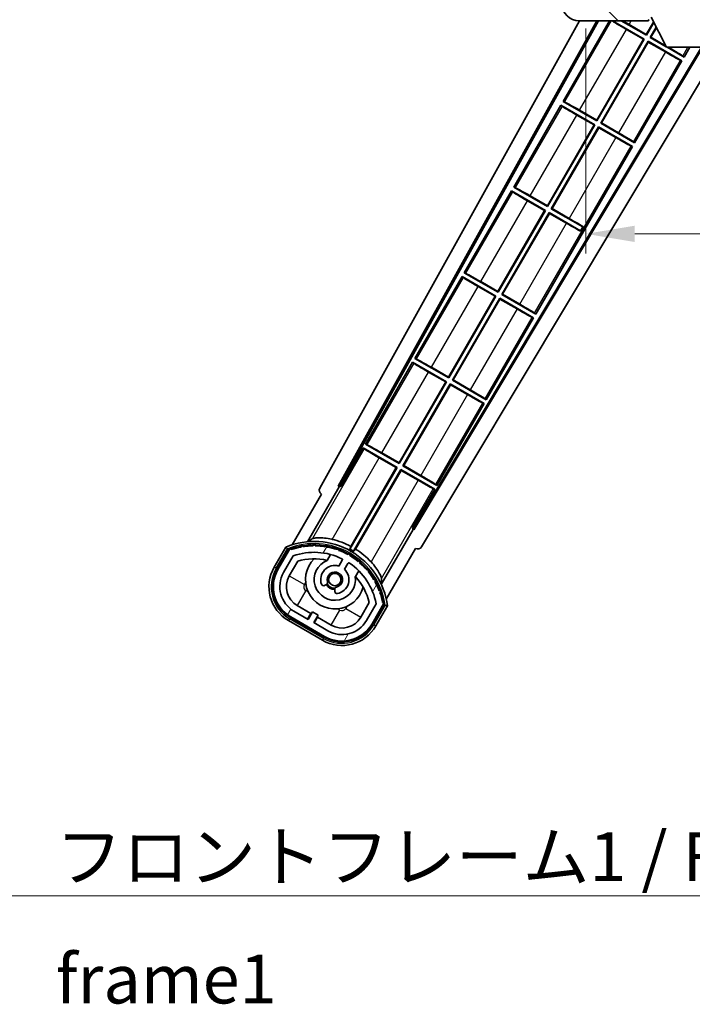
# Model space of a CAD drawing. Units: millimetres. Extents: x 0 to 9454, y 0 to 1686.
# Drawn here: x 3245 to 3399, y 748 to 974 of the extents above; entities that cross this region are included whole.
import ezdxf

# ---------------------------------------------------------------- set-up
doc = ezdxf.new("R2010")
doc.units = ezdxf.units.MM
doc.header["$LTSCALE"] = 6
doc.layers.get('Defpoints').update_dxf_attribs({"lineweight": 25})
for name, color, linetype, lineweight in [('Dimension (ISO)', 7, 'Continuous', 18), ('Hatch (ISO)', 1, 'Continuous', 18), ('Symbol (ISO)', 7, 'Continuous', 18), ('Visible (ISO)', 7, 'Continuous', 35), ('Visible Narrow (ISO)', 7, 'Continuous', 25)]:
    doc.layers.add(name, color=color, linetype=linetype, lineweight=lineweight)
doc.styles.add('Note Text (TK)', font='txt')
doc.dimstyles.new('Default - Method 1b (TK)', dxfattribs={"dimscale": 6, "dimtxt": 2.5, "dimasz": 2.5, "dimexe": 1, "dimexo": 1.5, "dimgap": 1, "dimtad": 1, "dimtoh": 1, "dimrnd": 1e-08, "dimdsep": 46, "dimtxsty": 'Note Text (TK)', "dimcen": 0.09, "dimdle": 5, "dimclrd": 100, "dimclre": 100, "dimclrt": 7, "dimadec": 1, "dimazin": 1, "dimtfac": 1, "dimtmove": 0, "dimatfit": 3, "dimfxl": 1, "dimtolj": 1, "dimlwd": -1, "dimlwe": -1, "dimarcsym": 0})
doc.dimstyles.new('Default - Method 1b (TK)$7', dxfattribs={"dimscale": 6, "dimtxt": 2.5, "dimasz": 2.5, "dimexe": 1, "dimexo": 1.5, "dimgap": 1, "dimtad": 1, "dimtoh": 1, "dimrnd": 1e-08, "dimdsep": 46, "dimtxsty": 'Note Text (TK)', "dimcen": 0.09, "dimdle": 5, "dimclrd": 100, "dimclre": 100, "dimclrt": 7, "dimadec": 1, "dimazin": 1, "dimtfac": 1, "dimtmove": 0, "dimatfit": 3, "dimfxl": 1, "dimtolj": 1, "dimlwd": -1, "dimlwe": -1, "dimarcsym": 0})

# ---------------------------------------------------------------- blocks, each defined once
blk = doc.blocks.new('*D73')
at = {"layer": 'Defpoints', "color": 0}
for p in [(3374.94, 978.78), (3629.94, 978.88), (3629.94, 924.78)]:
    blk.add_point(p, dxfattribs=at)
at = {"layer": 'Dimension (ISO)', "color": 100}
for p, q in [((3374.94, 972.03), (3374.94, 920.28)), ((3629.94, 972.13), (3629.94, 920.28)), ((3386.19, 924.78), (3618.69, 924.78))]:
    blk.add_line(p, q, dxfattribs=at)
for points in [[(3386.19, 926.65), (3386.19, 922.9), (3374.94, 924.78)], [(3618.69, 926.65), (3618.69, 922.9), (3629.94, 924.78)]]:
    blk.add_solid(points, dxfattribs=at)
at = {"layer": 'Dimension (ISO)', "color": 7, "insert": (3417.04, 936.69), "char_height": 11.25, "attachment_point": 4, "style": 'Note Text (TK)'}
blk.add_mtext('\\A1;\\fＭＳ Ｐゴシック|b0|i0;\\H11.2500;有効寸法 / Max dim. 255', dxfattribs=at)

msp = doc.modelspace()

# ---------------------------------------------------------------- hatches: boundary and pattern name
at = {"layer": 'Hatch (ISO)'}
h = msp.add_hatch(dxfattribs=at)
h.set_pattern_fill('ANSI31', color=256, scale=114.3, angle=90.00021, style=0)
h.set_pattern_definition([(135.0002, (2290.75, -36), (-10.10275, -10.10283), [])])
edge = h.paths.add_edge_path()
edge.add_ellipse((3376.7355, 981.4761), major_axis=(0.3, 0), ratio=1, start_angle=0, end_angle=90)
edge.add_line((3376.7355, 981.7761), (3375.3355, 981.7761))
edge.add_ellipse((3375.3355, 981.4761), major_axis=(0, 0.3), ratio=1, start_angle=0, end_angle=90)
edge.add_line((3375.0355, 981.4761), (3375.0355, 978.7761))
edge.add_line((3375.0355, 978.7761), (3374.9355, 978.7761))
edge.add_line((3374.9355, 978.7761), (3372.9355, 978.7761))
edge.add_line((3372.9355, 978.7761), (3372.8355, 978.7761))
edge.add_line((3372.8355, 978.7761), (3372.8355, 981.4761))
edge.add_ellipse((3372.5355, 981.4761), major_axis=(0.3, 0), ratio=1, start_angle=0, end_angle=90)
edge.add_line((3372.5355, 981.7761), (3370.4355, 981.7761))
edge.add_ellipse((3370.4355, 980.7761), major_axis=(0, 1), ratio=1, start_angle=0, end_angle=90)
edge.add_line((3369.4355, 980.7761), (3369.4355, 977.7761))
edge.add_ellipse((3373.4355, 977.7761), major_axis=(-4, 0), ratio=1, start_angle=0, end_angle=90)
edge.add_line((3373.4355, 973.7761), (3389.1355, 973.7761))
edge.add_ellipse((3389.1355, 974.0761), major_axis=(0, -0.3), ratio=1, start_angle=0, end_angle=90)
edge.add_line((3389.4355, 974.0761), (3389.4355, 974.5261))
edge.add_ellipse((3388.9355, 974.5261), major_axis=(0.5, 0), ratio=1, start_angle=0, end_angle=90)
edge.add_line((3388.9355, 975.0261), (3387.5605, 975.0261))
edge.add_ellipse((3387.5605, 975.6511), major_axis=(0, -0.625), ratio=1, start_angle=191.536959, end_angle=360, ccw=False)
edge.add_ellipse((3387.5605, 975.6511), major_axis=(-0.125, 0.6124), ratio=1, start_angle=348.463041, end_angle=360, ccw=False)
edge.add_line((3387.5605, 976.2761), (3399.1355, 976.2761))
edge.add_ellipse((3399.1355, 976.5761), major_axis=(0, -0.3), ratio=1, start_angle=0, end_angle=90)
edge.add_line((3399.4355, 976.5761), (3399.4355, 978.4761))
edge.add_ellipse((3399.1355, 978.4761), major_axis=(0.3, 0), ratio=1, start_angle=0, end_angle=90)
edge.add_line((3399.1355, 978.7761), (3390.4355, 978.7761))
edge.add_line((3390.4355, 978.7761), (3390.4355, 978.5761))
edge.add_line((3390.4355, 978.5761), (3388.4355, 978.5761))
edge.add_line((3388.4355, 978.5761), (3388.4355, 978.7761))
edge.add_line((3388.4355, 978.7761), (3384.7355, 978.7761))
edge.add_ellipse((3384.7355, 978.4761), major_axis=(0, 0.3), ratio=1, start_angle=0, end_angle=90)
edge.add_line((3384.4355, 978.4761), (3384.4355, 976.2761))
edge.add_line((3384.4355, 976.2761), (3379.0355, 976.2761))
edge.add_line((3379.0355, 976.2761), (3379.0355, 978.4761))
edge.add_ellipse((3378.7355, 978.4761), major_axis=(0.3, 0), ratio=1, start_angle=0, end_angle=90)
edge.add_line((3378.7355, 978.7761), (3377.0355, 978.7761))
edge.add_line((3377.0355, 978.7761), (3377.0355, 981.4761))
h = msp.add_hatch(dxfattribs=at)
h.set_pattern_fill('ANSI31', color=256, scale=114.3, angle=14.999978, style=0)
h.set_pattern_definition([(60, (2290.75, -36), (-12.37334, 7.14375), [])])
edge = h.paths.add_edge_path()
edge.add_ellipse((3306.9463, 852.0717), major_axis=(0.2167, 0.0771), ratio=1, start_angle=0, end_angle=138.033033)
edge.add_line((3306.7337, 852.1592), (3304.1102, 847.6152))
edge.add_ellipse((3311.0384, 843.6152), major_axis=(-6.9282, 4), ratio=1, start_angle=0, end_angle=90)
edge.add_line((3307.0384, 836.687), (3314.8326, 832.187))
edge.add_ellipse((3318.8326, 839.1152), major_axis=(-4, -6.9282), ratio=1, start_angle=0, end_angle=90)
edge.add_line((3325.7608, 835.1152), (3328.3843, 839.6592))
edge.add_ellipse((3328.2021, 839.7996), major_axis=(0.1822, -0.1404), ratio=1, start_angle=0, end_angle=138.033033)
edge.add_ellipse((3312.4255, 837.0178), major_axis=(15.7351, 3.0081), ratio=1, start_angle=0, end_angle=8.354789)
edge.add_ellipse((3327.4794, 842.497), major_axis=(0.0771, -0.2167), ratio=1, start_angle=0, end_angle=180.822606)
edge.add_ellipse((3312.4255, 837.0178), major_axis=(14.9737, 5.6947), ratio=1, start_angle=0, end_angle=8.354789)
edge.add_ellipse((3326.2992, 845.0278), major_axis=(0.1136, -0.2), ratio=1, start_angle=0, end_angle=180.822606)
edge.add_ellipse((3312.4255, 837.0178), major_axis=(13.7573, 8.2084), ratio=1, start_angle=0, end_angle=8.354789)
edge.add_ellipse((3324.6975, 847.3153), major_axis=(0.1466, -0.1772), ratio=1, start_angle=0, end_angle=180.822606)
edge.add_ellipse((3312.4255, 837.0178), major_axis=(12.1229, 10.4726), ratio=1, start_angle=0, end_angle=8.354789)
edge.add_ellipse((3322.723, 849.2898), major_axis=(0.1751, -0.1491), ratio=1, start_angle=0, end_angle=180.822606)
edge.add_ellipse((3312.4255, 837.0178), major_axis=(10.1202, 12.4186), ratio=1, start_angle=0, end_angle=8.354789)
edge.add_ellipse((3320.4355, 850.8915), major_axis=(0.1984, -0.1164), ratio=1, start_angle=0, end_angle=180.822606)
edge.add_ellipse((3312.4255, 837.0178), major_axis=(7.81, 13.9873), ratio=1, start_angle=0, end_angle=8.354789)
edge.add_ellipse((3317.9047, 852.0717), major_axis=(0.2156, -0.0802), ratio=1, start_angle=0, end_angle=180.822606)
edge.add_ellipse((3312.4255, 837.0178), major_axis=(5.2625, 15.131), ratio=1, start_angle=0, end_angle=8.354789)
edge.add_ellipse((3315.2073, 852.7944), major_axis=(0.2262, -0.0416), ratio=1, start_angle=0, end_angle=180.822606)
edge.add_ellipse((3312.4255, 837.0178), major_axis=(2.5551, 15.8149), ratio=1, start_angle=0, end_angle=8.354789)
edge.add_ellipse((3312.4255, 853.0378), major_axis=(0.23, -0.0017), ratio=1, start_angle=0, end_angle=180.822606)
edge.add_ellipse((3312.4255, 837.0178), major_axis=(-0.23, 16.0183), ratio=1, start_angle=0, end_angle=8.354789)
edge.add_ellipse((3309.6437, 852.7944), major_axis=(0.2268, 0.0383), ratio=1, start_angle=0, end_angle=180.822606)
edge.add_ellipse((3312.4255, 837.0178), major_axis=(-3.0081, 15.7351), ratio=1, start_angle=0, end_angle=8.354789)
edge = h.paths.add_edge_path(flags=0)
edge.add_line((3326.6907, 839.7259), (3324.4618, 835.8652))
edge.add_ellipse((3318.8326, 839.1152), major_axis=(5.6292, -3.25), ratio=1, start_angle=270, end_angle=360, ccw=False)
edge.add_line((3315.5826, 833.4861), (3312.335, 835.3611))
edge.add_line((3312.335, 835.3611), (3313.335, 837.0931))
edge.add_line((3313.335, 837.0931), (3312.036, 837.8431))
edge.add_line((3312.036, 837.8431), (3311.036, 836.1111))
edge.add_line((3311.036, 836.1111), (3307.7884, 837.9861))
edge.add_ellipse((3311.0384, 843.6152), major_axis=(-3.25, -5.6292), ratio=1, start_angle=270, end_angle=360, ccw=False)
edge.add_line((3305.4092, 846.8652), (3307.6382, 850.7259))
edge.add_ellipse((3312.4255, 837.0178), major_axis=(-4.7873, 13.7081), ratio=1, start_angle=314.767469, end_angle=360, ccw=False)
edge.add_ellipse((3318.6769, 849.8456), major_axis=(0.1095, 0.2247), ratio=1, start_angle=265.981585, end_angle=360, ccw=False)
edge.add_line((3318.8934, 849.7206), (3318.1171, 848.376))
edge.add_ellipse((3317.1855, 845.2624), major_axis=(0.9316, 3.1136), ratio=1, start_angle=0, end_angle=126.181955)
edge.add_ellipse((3314.5936, 844.3433), major_axis=(-0.4712, -0.1671), ratio=1, start_angle=0, end_angle=100.475682)
edge.add_line((3314.8436, 843.9103), (3315.2857, 844.1655))
edge.add_ellipse((3315.0357, 844.5985), major_axis=(0.25, -0.433), ratio=1, start_angle=0, end_angle=77.160412)
edge.add_ellipse((3317.1855, 845.2624), major_axis=(-1.6721, -0.5163), ratio=1, start_angle=85.679177, end_angle=360, ccw=False)
edge.add_ellipse((3317.6855, 843.0686), major_axis=(-0.1111, 0.4875), ratio=1, start_angle=0, end_angle=77.160412)
edge.add_line((3317.1855, 843.0686), (3317.1855, 842.5582))
edge.add_ellipse((3317.6855, 842.5582), major_axis=(-0.5, 0), ratio=1, start_angle=0, end_angle=100.475682)
edge.add_ellipse((3317.1855, 845.2624), major_axis=(0.5909, -3.1958), ratio=1, start_angle=0, end_angle=126.181955)
edge.add_line((3319.4162, 847.626), (3320.1925, 848.9706))
edge.add_ellipse((3320.409, 848.8456), major_axis=(-0.2165, 0.125), ratio=1, start_angle=265.981585, end_angle=360, ccw=False)
edge.add_ellipse((3312.4255, 837.0178), major_axis=(8.1233, 12.035), ratio=1, start_angle=314.767469, end_angle=360, ccw=False)

# ---------------------------------------------------------------- linework, layer by layer
at = {"layer": 'Visible (ISO)'}
for p, q in [((3313.7206, 866.2925), (3373.4928, 973.7761)), ((3317.9769, 866.7448), (3377.4976, 973.7761)), ((3318.3909, 866.8593), (3377.8479, 973.7761)), ((3380.4133, 973.7761), (3369.7083, 955.2344)), ((3373.4355, 973.7761), (3389.1355, 973.7761)), ((3381.0932, 973.7761), (3388.3775, 969.5705)), ((3388.8775, 970.4365), (3383.0932, 973.7761)), ((3389.1855, 973.7761), (3389.1355, 973.7761)), ((3393.4855, 967.6761), (3389.9355, 974.5761)), ((3388.1987, 969.5226), (3384.2603, 971.7964)), ((3384.8912, 972.8892), (3388.8296, 970.6154)), ((3388.8296, 970.6154), (3390.4919, 973.4946)), ((3390.5631, 973.3562), (3388.8775, 970.4365)), ((3389.7435, 969.9365), (3391.1073, 972.2986)), ((3391.1785, 972.1602), (3389.9223, 969.9844)), ((3377.4546, 950.9133), (3388.1987, 969.5226)), ((3388.3775, 969.5705), (3377.5025, 950.7344)), ((3388.1987, 969.5226), (3388.3775, 969.5705)), ((3388.8296, 970.6154), (3388.8775, 970.4365)), ((3389.9223, 969.9844), (3389.7435, 969.9365)), ((3393.4123, 967.8183), (3389.7435, 969.9365)), ((3389.9223, 969.9844), (3393.3017, 968.0334)), ((3401.5178, 967.6761), (3335.2863, 857.1048)), ((3401.8747, 967.6761), (3335.3941, 856.6889)), ((3405.9546, 967.6761), (3337.1306, 852.7767)), ((3378.3685, 950.2344), (3389.2435, 969.0705)), ((3389.2914, 968.8917), (3378.5473, 950.2824)), ((3389.2435, 969.0705), (3397.0377, 964.5705)), ((3389.2914, 968.8917), (3389.2435, 969.0705)), ((3393.2298, 966.6179), (3389.2914, 968.8917)), ((3393.4855, 967.6761), (3405.9855, 967.6761)), ((3397.5377, 965.4365), (3393.6587, 967.6761)), ((3397.5377, 965.4365), (3398.8308, 967.6761)), ((3397.0377, 964.5705), (3396.7125, 964.6807)), ((3397.2797, 965.6631), (3397.5377, 965.4365)), ((3386.1627, 945.7344), (3397.0377, 964.5705)), ((3369.2083, 954.3684), (3358.3333, 935.5324)), ((3369.2083, 954.3684), (3377.0025, 949.8684)), ((3369.4663, 954.1419), (3369.2083, 954.3684)), ((3369.7083, 955.2344), (3370.0334, 955.1243)), ((3377.5025, 950.7344), (3369.7083, 955.2344)), ((3376.8237, 949.8205), (3372.8853, 952.0943)), ((3373.5162, 953.1871), (3377.4546, 950.9133)), ((3366.0796, 931.2112), (3376.8237, 949.8205)), ((3377.0025, 949.8684), (3366.1275, 931.0324)), ((3366.9935, 930.5324), (3377.8685, 949.3684)), ((3377.9164, 949.1896), (3367.1723, 930.5803)), ((3376.8237, 949.8205), (3377.0025, 949.8684)), ((3377.4546, 950.9133), (3377.5025, 950.7344)), ((3377.8685, 949.3684), (3385.6627, 944.8684)), ((3377.9164, 949.1896), (3377.8685, 949.3684)), ((3381.8548, 946.9158), (3377.9164, 949.1896)), ((3378.5473, 950.2824), (3378.3685, 950.2344)), ((3386.1627, 945.7344), (3378.3685, 950.2344)), ((3378.5473, 950.2824), (3382.4857, 948.0086)), ((3363.4127, 906.3303), (3385.6627, 944.8684)), ((3385.6627, 944.8684), (3385.3375, 944.9786)), ((3385.9047, 945.961), (3386.1627, 945.7344)), ((3358.3333, 935.5324), (3358.6584, 935.4222)), ((3366.1275, 931.0324), (3358.3333, 935.5324)), ((3357.8333, 934.6663), (3346.9583, 915.8303)), ((3357.8333, 934.6663), (3365.6275, 930.1663)), ((3358.0913, 934.4398), (3357.8333, 934.6663)), ((3362.1412, 933.485), (3366.0796, 931.2112)), ((3365.4487, 930.1184), (3361.5103, 932.3922)), ((3366.0796, 931.2112), (3366.1275, 931.0324)), ((3354.7046, 911.5091), (3365.4487, 930.1184)), ((3365.6275, 930.1663), (3354.7525, 911.3303)), ((3355.6185, 910.8303), (3366.4935, 929.6663)), ((3366.5414, 929.4875), (3355.7973, 910.8782)), ((3365.4487, 930.1184), (3365.6275, 930.1663)), ((3366.4935, 929.6663), (3373.7195, 925.4944)), ((3366.5414, 929.4875), (3366.4935, 929.6663)), ((3370.4798, 927.2137), (3366.5414, 929.4875)), ((3367.1723, 930.5803), (3366.9935, 930.5324)), ((3374.2195, 926.3605), (3366.9935, 930.5324)), ((3367.1723, 930.5803), (3371.1107, 928.3065)), ((3373.7195, 925.4944), (3374.2195, 926.3605)), ((3374.264, 926.4376), (3374.2195, 926.3605)), ((3373.675, 925.4173), (3373.7195, 925.4944)), ((3346.4583, 914.9643), (3335.5833, 896.1282)), ((3346.4583, 914.9643), (3354.2525, 910.4643)), ((3346.7163, 914.7377), (3346.4583, 914.9643)), ((3346.9583, 915.8303), (3347.2834, 915.7201)), ((3354.7525, 911.3303), (3346.9583, 915.8303)), ((3354.0737, 910.4164), (3350.1353, 912.6901)), ((3350.7662, 913.7829), (3354.7046, 911.5091)), ((3343.3296, 891.807), (3354.0737, 910.4164)), ((3354.2525, 910.4643), (3343.3775, 891.6282)), ((3354.0737, 910.4164), (3354.2525, 910.4643)), ((3354.7046, 911.5091), (3354.7525, 911.3303)), ((3355.7973, 910.8782), (3355.6185, 910.8303)), ((3363.4127, 906.3303), (3355.6185, 910.8303)), ((3355.7973, 910.8782), (3359.7357, 908.6044)), ((3344.2435, 891.1282), (3355.1185, 909.9643)), ((3355.1664, 909.7854), (3344.4223, 891.1761)), ((3355.1185, 909.9643), (3362.9127, 905.4643)), ((3355.1664, 909.7854), (3355.1185, 909.9643)), ((3359.1048, 907.5116), (3355.1664, 909.7854)), ((3363.1547, 906.5568), (3363.4127, 906.3303)), ((3352.0377, 886.6282), (3362.9127, 905.4643)), ((3362.9127, 905.4643), (3362.5875, 905.5744)), ((3335.0833, 895.2622), (3324.2083, 876.4261)), ((3335.0833, 895.2622), (3342.8775, 890.7622)), ((3335.3413, 895.0357), (3335.0833, 895.2622)), ((3335.5833, 896.1282), (3335.9084, 896.018)), ((3343.3775, 891.6282), (3335.5833, 896.1282)), ((3342.6987, 890.7143), (3338.7603, 892.9881)), ((3339.3912, 894.0808), (3343.3296, 891.807)), ((3331.9546, 872.105), (3342.6987, 890.7143)), ((3342.8775, 890.7622), (3332.0025, 871.9261)), ((3332.8685, 871.4261), (3343.7435, 890.2622)), ((3343.7914, 890.0834), (3333.0473, 871.4741)), ((3342.6987, 890.7143), (3342.8775, 890.7622)), ((3343.3296, 891.807), (3343.3775, 891.6282)), ((3343.7435, 890.2622), (3351.5377, 885.7622)), ((3343.7914, 890.0834), (3343.7435, 890.2622)), ((3347.7298, 887.8096), (3343.7914, 890.0834)), ((3344.4223, 891.1761), (3344.2435, 891.1282)), ((3352.0377, 886.6282), (3344.2435, 891.1282)), ((3344.4223, 891.1761), (3348.3607, 888.9023)), ((3340.6627, 866.9261), (3351.5377, 885.7622)), ((3351.5377, 885.7622), (3351.2125, 885.8724)), ((3351.7797, 886.8547), (3352.0377, 886.6282)), ((3324.2083, 876.4261), (3324.5334, 876.316)), ((3332.0025, 871.9261), (3324.2083, 876.4261)), ((3323.7083, 875.5601), (3318.6114, 866.732)), ((3323.7083, 875.5601), (3331.5025, 871.0601)), ((3323.9663, 875.3336), (3323.7083, 875.5601)), ((3328.0162, 874.3788), (3331.9546, 872.105)), ((3331.3237, 871.0122), (3327.3853, 873.286)), ((3331.9546, 872.105), (3332.0025, 871.9261)), ((3331.5025, 871.0601), (3320.652, 852.2665)), ((3320.8648, 852.8969), (3331.3237, 871.0122)), ((3321.518, 851.7665), (3332.3685, 870.5601)), ((3332.4164, 870.3813), (3321.9575, 852.266)), ((3331.3237, 871.0122), (3331.5025, 871.0601)), ((3332.3685, 870.5601), (3340.1627, 866.0601)), ((3332.4164, 870.3813), (3332.3685, 870.5601)), ((3336.3548, 868.1075), (3332.4164, 870.3813)), ((3333.0473, 871.4741), (3332.8685, 871.4261)), ((3340.6627, 866.9261), (3332.8685, 871.4261)), ((3333.0473, 871.4741), (3336.9857, 869.2003)), ((3310.8886, 853.9683), (3318.1931, 866.62)), ((3317.9769, 866.7448), (3318.3909, 866.8593)), ((3318.1931, 866.62), (3317.9769, 866.7448)), ((3318.6114, 866.732), (3318.1931, 866.62)), ((3318.6114, 866.732), (3318.3909, 866.8593)), ((3335.0658, 857.232), (3340.1627, 866.0601)), ((3340.1627, 866.0601), (3339.8375, 866.1703)), ((3340.4047, 867.1527), (3340.6627, 866.9261)), ((3314.1102, 864.9358), (3307.3758, 853.2714)), ((3314.1102, 864.9358), (3314.0931, 864.9456)), ((3335.1779, 856.8137), (3327.8735, 844.1621)), ((3335.1779, 856.8137), (3335.0658, 857.232)), ((3335.2863, 857.1048), (3335.0658, 857.232)), ((3335.3941, 856.6889), (3335.1779, 856.8137)), ((3335.3941, 856.6889), (3335.2863, 857.1048)), ((3305.9166, 852.744), (3303.2442, 848.1152)), ((3303.937, 847.7152), (3306.5548, 852.2495)), ((3306.7337, 852.1592), (3304.1102, 847.6152)), ((3329.0264, 840.7714), (3335.7608, 852.4358)), ((3335.7779, 852.4259), (3335.7608, 852.4358)), ((3305.4092, 846.8652), (3307.6382, 850.7259)), ((3306.7083, 846.1152), (3308.6499, 849.4784)), ((3315.412, 849.6906), (3316.1916, 851.0409)), ((3318.8934, 849.7206), (3318.1171, 848.376)), ((3319.4162, 847.626), (3320.1925, 848.9706)), ((3322.6868, 847.2909), (3321.9072, 845.9406)), ((3314.8436, 843.9103), (3315.2857, 844.1655)), ((3317.1855, 843.0686), (3317.1855, 842.5582)), ((3311.036, 836.1111), (3307.7884, 837.9861)), ((3311.6561, 837.4851), (3308.5384, 839.2851)), ((3312.036, 837.8431), (3311.036, 836.1111)), ((3313.335, 837.0931), (3312.036, 837.8431)), ((3325.1044, 839.9784), (3323.1627, 836.6152)), ((3326.6907, 839.7259), (3324.4618, 835.8652)), ((3325.7608, 835.1152), (3328.3843, 839.6592)), ((3328.5519, 839.5495), (3325.934, 835.0152)), ((3326.6268, 834.6152), (3329.2993, 839.244)), ((3306.5384, 835.821), (3314.3326, 831.321)), ((3314.7326, 832.0138), (3306.9384, 836.5138)), ((3307.0384, 836.687), (3314.8326, 832.187)), ((3310.9061, 836.1861), (3311.6561, 837.4851)), ((3311.6561, 837.4851), (3311.786, 837.4101)), ((3312.335, 835.3611), (3313.335, 837.0931)), ((3313.2149, 836.5851), (3312.4649, 835.2861)), ((3313.085, 836.6601), (3313.2149, 836.5851)), ((3316.3326, 834.7851), (3313.2149, 836.5851)), ((3315.5826, 833.4861), (3312.335, 835.3611))]:
    msp.add_line(p, q, dxfattribs=at)
msp.add_circle((3317.1855, 845.2624), 1.42, dxfattribs=at)
for centre, radius, start, end in [((3373.4355, 977.7761), 4, 180, 270), ((3389.1355, 974.0761), 0.3, 270, 0), ((3389.1855, 974.0261), 0.25, 270, 0), ((3312.4255, 837.0178), 17.02, 7.515889, 112.484111), ((3312.4255, 837.0178), 17.9824, 62.010639, 76.73688), ((3306.9463, 852.0717), 0.43, 47.03913, 155.572296), ((3306.9463, 852.0717), 0.23, 19.588697, 157.62173), ((3312.4255, 837.0178), 16.02, 100.822606, 109.177394), ((3312.4255, 837.0178), 16.22, 101.353039, 108.646961), ((3312.4255, 837.0178), 14.52, 64.018415, 109.250946), ((3309.6437, 852.7944), 0.43, 37.03913, 162.96087), ((3309.6437, 852.7944), 0.23, 9.588697, 190.411303), ((3312.4255, 837.0178), 16.02, 90.822606, 99.177394), ((3312.4255, 837.0178), 16.22, 91.353039, 98.646961), ((3312.4255, 853.0378), 0.43, 27.03913, 152.96087), ((3312.4255, 853.0378), 0.23, 359.588697, 180.411303), ((3312.4255, 837.0178), 16.02, 80.822606, 89.177394), ((3312.4255, 837.0178), 16.22, 81.353039, 88.646961), ((3315.2073, 852.7944), 0.43, 17.03913, 142.96087), ((3315.2073, 852.7944), 0.23, 349.588697, 170.411303), ((3312.4255, 837.0178), 16.02, 70.822606, 79.177394), ((3312.4255, 837.0178), 16.22, 71.353039, 78.646961), ((3317.9047, 852.0717), 0.43, 7.03913, 132.96087), ((3317.9047, 852.0717), 0.23, 339.588697, 160.411303), ((3312.4255, 837.0178), 16.02, 60.822606, 69.177394), ((3312.4255, 837.0178), 16.22, 61.353039, 68.646961), ((3312.4255, 837.0178), 17.3262, 58.346328, 61.653672), ((3312.4255, 837.0178), 17.9824, 43.26312, 57.989361), ((3312.4255, 837.0178), 13.02, 76.73936, 106.856784), ((3317.1855, 845.2624), 6.75, 134.970424, 345.029576), ((3317.1855, 845.2624), 4.75, 111.477916, 8.522084), ((3312.4255, 837.0178), 13.02, 76.584325, 76.73936), ((3318.6769, 849.8456), 0.25, 330, 64.018415), ((3320.4355, 850.8915), 0.43, 357.03913, 122.96087), ((3320.4355, 850.8915), 0.23, 329.588697, 150.411303), ((3312.4255, 837.0178), 16.02, 50.822606, 59.177394), ((3312.4255, 837.0178), 16.22, 51.353039, 58.646961), ((3322.723, 849.2898), 0.23, 319.588697, 140.411303), ((3322.723, 849.2898), 0.43, 347.03913, 112.96087), ((3312.4255, 837.0178), 16.02, 40.822606, 49.177394), ((3312.4255, 837.0178), 16.22, 41.353039, 48.646961), ((3311.0384, 843.6152), 9, 150, 240), ((3311.0384, 843.6152), 8.2, 150, 240), ((3311.0384, 843.6152), 8, 150, 240), ((3317.1855, 845.2624), 3.25, 73.342364, 199.524318), ((3317.1855, 845.2624), 1.75, 282.839588, 197.160412), ((3317.1855, 845.2624), 3.25, 280.475682, 46.657636), ((3320.409, 848.8456), 0.25, 55.981585, 150), ((3312.4255, 837.0178), 14.52, 10.749054, 55.981585), ((3324.6975, 847.3153), 0.23, 309.588697, 130.411303), ((3324.6975, 847.3153), 0.43, 337.03913, 102.96087), ((3312.4255, 837.0178), 16.02, 30.822606, 39.177394), ((3312.4255, 837.0178), 16.22, 31.353039, 38.646961), ((3311.0384, 843.6152), 6.5, 150, 240), ((3311.0384, 843.6152), 5, 150, 240), ((3315.0357, 844.5985), 0.5, 300, 17.160412), ((3312.4255, 837.0178), 13.02, 43.26064, 43.415675), ((3312.4255, 837.0178), 13.02, 13.143216, 43.26064), ((3326.2992, 845.0278), 0.23, 299.588697, 120.411303), ((3326.2992, 845.0278), 0.43, 327.03913, 92.96087), ((3312.4255, 837.0178), 16.02, 20.822606, 29.177394), ((3312.4255, 837.0178), 16.22, 21.353039, 28.646961), ((3314.5936, 844.3433), 0.5, 199.524318, 300), ((3317.1855, 845.2624), 2.25, 210, 270), ((3317.1855, 845.2624), 2, 208.876264, 271.123736), ((3317.6855, 843.0686), 0.5, 102.839588, 180), ((3317.6855, 842.5582), 0.5, 180, 280.475682), ((3327.4794, 842.497), 0.23, 289.588697, 110.411303), ((3327.4794, 842.497), 0.43, 317.03913, 82.96087), ((3312.4255, 837.0178), 16.02, 10.822606, 19.177394), ((3312.4255, 837.0178), 16.22, 11.353039, 18.646961), ((3328.2021, 839.7996), 0.43, 324.427704, 72.96087), ((3328.2021, 839.7996), 0.23, 322.37827, 100.411303), ((3318.8326, 839.1152), 6.5, 240, 330), ((3318.8326, 839.1152), 5, 240, 330), ((3318.8326, 839.1152), 9, 240, 330), ((3318.8326, 839.1152), 8.2, 240, 330), ((3318.8326, 839.1152), 8, 240, 330)]:
    msp.add_arc(centre, radius, start, end, dxfattribs=at)
for centre, major_axis, ratio, start_param, end_param in [((3384.2952, 971.8568), (3.4641, -2), 0.01745506, 3.39805052, 4.71238898), ((3384.8563, 972.8287), (-3.4641, 2), 0.01745506, 4.71238898, 5.17541266), ((3393.8258, 967.6502), (-3.4641, 2), 0.01745506, 3.22885905, 4.69511972), ((3393.2647, 966.6783), (3.4641, -2), 0.01745506, 4.71238898, 6.19591878), ((3372.9202, 952.1548), (3.4641, -2), 0.01745506, 3.22885905, 4.71238898), ((3373.4813, 953.1266), (-3.4641, 2), 0.01745506, 4.71238898, 6.19591878), ((3381.8897, 946.9763), (3.4641, -2), 0.01745506, 4.71238898, 6.19591878), ((3382.4508, 947.9481), (-3.4641, 2), 0.01745506, 3.22885905, 4.71238898), ((3362.1063, 933.4245), (-3.4641, 2), 0.01745506, 4.71238898, 6.19591878), ((3361.5452, 932.4527), (3.4641, -2), 0.01745506, 3.22885905, 4.71238898), ((3370.5147, 927.2742), (3.4641, -2), 0.01745506, 4.71238898, 5.87120879), ((3371.0758, 928.246), (-3.4641, 2), 0.01745506, 3.55356911, 4.71238898), ((3350.7313, 913.7225), (-3.4641, 2), 0.01745506, 4.71238898, 6.19591878), ((3350.1702, 912.7506), (3.4641, -2), 0.01745506, 3.22885905, 4.71238898), ((3359.7008, 908.5439), (-3.4641, 2), 0.01745506, 3.22885905, 4.71238898), ((3359.1397, 907.5721), (3.4641, -2), 0.01745506, 4.71238898, 6.19591878), ((3338.7952, 893.0485), (3.4641, -2), 0.01745506, 3.22885912, 4.71238898), ((3339.3563, 894.0204), (-3.4641, 2), 0.01745506, 4.71238898, 6.19591878), ((3347.7647, 887.87), (3.4641, -2), 0.01745506, 4.71238898, 6.19591884), ((3348.3258, 888.8419), (-3.4641, 2), 0.01745506, 3.22885905, 4.71238898), ((3327.9813, 874.3183), (-3.4641, 2), 0.01745506, 4.71238898, 6.19591878), ((3327.4202, 873.3465), (3.4641, -2), 0.01745506, 3.22885912, 4.71238898), ((3336.3897, 868.1679), (3.4641, -2), 0.01745506, 4.71238898, 6.19591884), ((3336.9508, 869.1398), (-3.4641, 2), 0.01745506, 3.22885905, 4.71238898), ((3314.6015, 865.8112), (-0.971, -0.2686), 0.99255093, 5.50956512, 7.0568055), ((3336.2733, 853.299), (0.2529, -0.9752), 0.99255093, 5.50956512, 7.0568055)]:
    msp.add_ellipse(centre, major_axis=major_axis, ratio=ratio, start_param=start_param, end_param=end_param, dxfattribs=at)
for points in [[(3310.8886, 853.9683), (3311.4528, 854.329), (3312.0399, 854.6765)], [(3327.9112, 845.5132), (3327.9037, 844.8311), (3327.8735, 844.1621)]]:
    msp.add_open_spline(points, degree=2, dxfattribs=at)
for points, knots in [([(3316.5511, 854.5205), (3316.5161, 854.5288), (3316.4812, 854.5369), (3315.9136, 854.6658), (3315.3414, 854.7583), (3314.2707, 854.8622), (3313.7722, 854.8748), (3312.9765, 854.8531), (3312.6185, 854.8181), (3312.2096, 854.7433), (3312.0953, 854.7093), (3312.0399, 854.6765)], [1.827842345, 1.827842345, 1.827842345, 1.827842345, 1.838537513, 1.838537513, 2.002515666, 2.002515666, 2.16649382, 2.16649382, 2.326192712, 2.326192712, 2.433178119, 2.433178119, 2.433178119, 2.433178119]), ([(3306.264, 852.3458), (3306.2633, 852.3466), (3306.2625, 852.3474), (3306.2367, 852.3771), (3306.2117, 852.4059), (3306.1628, 852.4622), (3306.139, 852.4895), (3306.0758, 852.562), (3306.0391, 852.6041), (3305.9791, 852.6727), (3305.9558, 852.6993), (3305.9246, 852.7349), (3305.9166, 852.744), (3305.9166, 852.744)], [-0.0809227639, -0.0809227639, -0.0809227639, -0.0809227639, -0.0805886357, -0.0805886357, -0.0691479127, -0.0691479127, -0.0577655589, -0.0577655589, -0.0376220805, -0.0376220805, -0.0185556094, -0.0185556094, 0, 0, 0, 0]), ([(3327.9112, 845.5132), (3327.9119, 845.5776), (3327.8841, 845.6936), (3327.7445, 846.0851), (3327.5958, 846.4126), (3327.2168, 847.1125), (3326.9566, 847.538), (3326.3312, 848.4133), (3325.9651, 848.8625), (3325.5696, 849.2896), (3325.5452, 849.3158), (3325.5205, 849.342)], [0.052713484, 0.052713484, 0.052713484, 0.052713484, 0.159698892, 0.159698892, 0.319397783, 0.319397783, 0.483375937, 0.483375937, 0.647354091, 0.647354091, 0.658049259, 0.658049259, 0.658049259, 0.658049259]), ([(3329.2993, 839.244), (3329.2993, 839.244), (3329.2874, 839.2464), (3329.2409, 839.2556), (3329.2062, 839.2625), (3329.1168, 839.2801), (3329.062, 839.2909), (3328.9676, 839.3094), (3328.932, 839.3164), (3328.8589, 839.3306), (3328.8214, 839.3379), (3328.7828, 839.3453), (3328.7817, 839.3455), (3328.7806, 839.3458)], [-0.0807455701, -0.0807455701, -0.0807455701, -0.0807455701, -0.0621538264, -0.0621538264, -0.0430502261, -0.0430502261, -0.0228675214, -0.0228675214, -0.011463002, -0.011463002, 0, 0, 0.0003347789, 0.0003347789, 0.0003347789, 0.0003347789])]:
    msp.add_open_spline(points, degree=3, knots=knots, dxfattribs=at)
for points, weights in [([(3320.652, 852.2665), (3320.7565, 852.576), (3320.8648, 852.8969)], [10.4730504253, 10.3150278494, 10.1560171706]), ([(3321.9575, 852.266), (3321.7338, 852.0118), (3321.518, 851.7665)], [10.1560171715, 10.3150278504, 10.4730504263])]:
    msp.add_rational_spline(points, weights, degree=2, dxfattribs=at)
at = {"layer": 'Visible Narrow (ISO)'}
for p, q in [((3380.8021, 973.7761), (3370.0334, 955.1243)), ((3384.8912, 972.8892), (3385.4033, 973.7761)), ((3373.5162, 953.1871), (3384.2603, 971.7964)), ((3397.2797, 965.6631), (3398.442, 967.6761)), ((3393.2298, 966.6179), (3382.4857, 948.0086)), ((3385.9047, 945.961), (3396.7125, 964.6807)), ((3369.4663, 954.1419), (3358.6584, 935.4222)), ((3362.1412, 933.485), (3372.8853, 952.0943)), ((3381.8548, 946.9158), (3371.1107, 928.3065)), ((3363.1547, 906.5568), (3385.3375, 944.9786)), ((3358.0913, 934.4398), (3347.2834, 915.7201)), ((3350.7662, 913.7829), (3361.5103, 932.3922)), ((3359.7357, 908.6044), (3370.4798, 927.2137)), ((3346.7163, 914.7377), (3335.9084, 896.018)), ((3339.3912, 894.0808), (3350.1353, 912.6901)), ((3359.1048, 907.5116), (3348.3607, 888.9023)), ((3351.7797, 886.8547), (3362.5875, 905.5744)), ((3335.3413, 895.0357), (3324.5334, 876.316)), ((3328.0162, 874.3788), (3338.7603, 892.9881)), ((3347.7298, 887.8096), (3336.9857, 869.2003)), ((3340.4047, 867.1527), (3351.2125, 885.8724)), ((3323.9663, 875.3336), (3312.0399, 854.6765)), ((3316.5511, 854.5205), (3327.3853, 873.286)), ((3336.3548, 868.1075), (3325.5205, 849.342)), ((3327.9112, 845.5132), (3339.8375, 866.1703)), ((3303.6772, 847.8652), (3306.264, 852.3458)), ((3303.6772, 847.8652), (3303.2442, 848.1152)), ((3306.7083, 846.1152), (3310.1724, 844.1152)), ((3310.1724, 844.1152), (3310.4658, 844.6235)), ((3310.5384, 842.7492), (3308.5384, 839.2851)), ((3311.0466, 842.4558), (3310.5384, 842.7492)), ((3316.3326, 834.7851), (3318.3326, 838.2492)), ((3318.3326, 838.2492), (3317.8244, 838.5427)), ((3319.9921, 839.1235), (3319.6986, 838.6152)), ((3319.6986, 838.6152), (3323.1627, 836.6152)), ((3328.7806, 839.3458), (3326.1938, 834.8652)), ((3306.7884, 836.254), (3306.5384, 835.821)), ((3314.5826, 831.754), (3306.7884, 836.254)), ((3326.1938, 834.8652), (3326.6268, 834.6152)), ((3314.5826, 831.754), (3314.3326, 831.321))]:
    msp.add_line(p, q, dxfattribs=at)
for centre, radius, start, end in [((3312.4255, 837.0178), 16.52, 8.100936, 111.899064), ((3311.0384, 843.6152), 8.5, 150, 240), ((3311.0384, 843.6152), 1, 150, 240), ((3318.8326, 839.1152), 1, 240, 330), ((3318.8326, 839.1152), 8.5, 240, 330)]:
    msp.add_arc(centre, radius, start, end, dxfattribs=at)

# ---------------------------------------------------------------- texts
at = {"layer": 'Symbol (ISO)', "color": 7, "insert": (3252.9755, 787.171), "char_height": 11.25, "width": 232.565782, "attachment_point": 1, "line_spacing_factor": 1.5, "style": 'Note Text (TK)'}
msp.add_mtext('{\\fＭＳ Ｐゴシック|b0|i0;フロントフレーム1 / Front frame1}', dxfattribs=at)

# ---------------------------------------------------------------- dimensions: what is measured, and where the dimension line sits
at = {"layer": 'Dimension (ISO)', "color": 100}
dim = msp.add_linear_dim(base=(3629.9355, 924.7761), p1=(3374.9355, 978.7761), p2=(3629.9355, 978.8761), text='\\fＭＳ Ｐゴシック|b0|i0;\\H11.2500;有効寸法 / Max dim. <>', dimstyle='Default - Method 1b (TK)', override={"dimscale": 0, "dimtxt": 11.25, "dimasz": 11.25, "dimexe": 4.5, "dimexo": 6.75, "dimgap": 4.5, "dimtoh": 0, "dimdec": 2, "dimcen": 0.405, "dimtol": 0, "dimlim": 0, "dimtp": 0, "dimtm": 0, "dimtdec": 2, "dimtofl": 0, "dimatfit": 1}, dxfattribs=at)
dim.commit()
dim.dimension.update_dxf_attribs({"geometry": '*D73', "text_midpoint": (3502.4355, 924.7761), "dimtype": 160})

# ---------------------------------------------------------------- leaders
at = {"layer": 'Symbol (ISO)', "color": 100, "annotation_type": 0, "has_hookline": 1, "hookline_direction": 0, "text_width": 222.0597}
msp.add_leader([(3106.2779, 907.6186), (3241.7255, 772.5617), (3252.9755, 772.5617)], dimstyle='Default - Method 1b (TK)$7', override={"dimscale": 0, "dimtxt": 11.25, "dimasz": 11.25, "dimgap": 0, "dimtad": 1}, dxfattribs=at)

doc.saveas('drawing.dxf')
